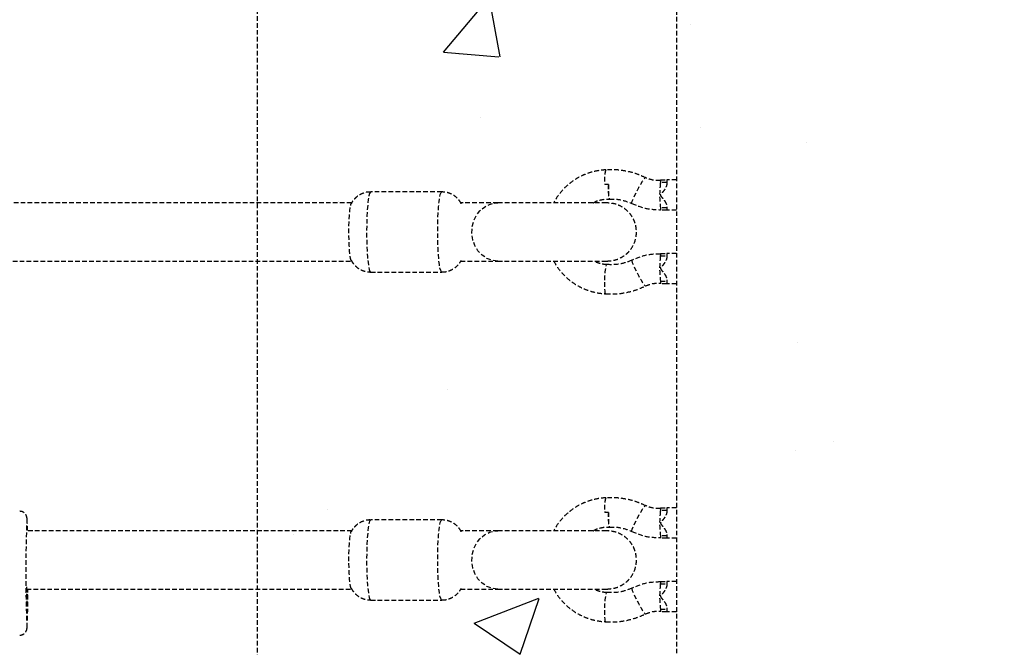
# Model space of a CAD drawing. Units: millimetres. Extents: x 951 to 11555, y 429 to 9517.
# Drawn here: x 6690 to 6961, y 3219 to 3391 of the extents above; entities that cross this region are included whole.
import ezdxf

# ---------------------------------------------------------------- set-up
doc = ezdxf.new("R2010")
doc.units = ezdxf.units.MM
doc.linetypes.add('HIDDEN', pattern=[1.905, 1.27, -0.635])

msp = doc.modelspace()

# ---------------------------------------------------------------- hatches: boundary and pattern name
at = {"linetype": 'HIDDEN'}
h = msp.add_hatch(dxfattribs=at)
h.set_pattern_fill('AR-CONC')
h.set_pattern_definition([(50, (79649.75, -76676.19), (182.18467, -15.93909), [19.05, -209.55]), (355, (79649.75, -76676.19), (-35.24342, 191.05685), [15.24, -167.64058]), (100.45144, (79664.93, -76677.51), (146.94125, 175.11775), [16.19, -178.09024]), (46.1842, (79649.75, -76625.39), (271.07904, -42.04233), [28.575, -314.325]), (96.63556, (79672.34, -76628.9), (237.40413, 247.4261), [24.285, -267.1356]), (351.18415, (79649.75, -76625.4), (237.4041, 247.4261), [22.86, -251.4597]), (21, (79675.15, -76638.09), (151.6144, -102.2652), [19.05, -209.55]), (326, (79675.15, -76638.09), (61.80203, 184.18797), [15.24, -167.64]), (71.45144, (79687.79, -76646.6), (213.41642, 81.92277), [16.19, -178.08994]), (37.5, (79649.75, -76676.186), (3.088603, 84.55504), [0, -165.608, 0, -170.18, 0, -168.275]), (7.5, (79649.75, -76676.19), (66.81966, 100.180575), [0, -97.028, 0, -161.798, 0, -64.135]), (327.5, (79593.11, -76676.186), (135.590595, -5.728744), [0, -63.5, 0, -198.12, 0, -262.89]), (317.5, (79567.71, -76676.19), (148.12918, 25.42649), [0, -82.55, 0, -131.572, 0, -186.69])])
h.paths.add_polyline_path([(7255.572, 4139.13), (6755.572, 4139.13), (6755.572, 2528.13), (7255.572, 2528.13)])

# ---------------------------------------------------------------- linework, layer by layer
at = {"color": 7, "linetype": 'HIDDEN'}
for p, q in [((6870.572, 3773.13), (6870.572, 2893.13)), ((6866.156, 3347.425), (6866.156, 3346.68)), ((6866.156, 3347.425), (6867.951, 3347.425)), ((6867.951, 3346.68), (6866.156, 3346.68)), ((6867.951, 3347.425), (6867.951, 3346.68)), ((6870.572, 3347.425), (6867.951, 3347.425)), ((6806.14, 3344.13), (6786.635, 3344.13)), ((6811.287, 3341.127), (6811.361, 3341.114)), ((6866.156, 3339.769), (6866.156, 3339.12)), ((6867.951, 3339.769), (6866.156, 3339.769)), ((6867.951, 3339.12), (6866.156, 3339.12)), ((6867.951, 3339.769), (6867.951, 3339.12)), ((6870.572, 3339.12), (6867.951, 3339.12)), ((6811.309, 3325.13), (6811.287, 3325.133)), ((6811.361, 3325.146), (6811.309, 3325.13)), ((6866.156, 3327.221), (6866.156, 3326.572)), ((6866.156, 3327.221), (6867.951, 3327.221)), ((6866.156, 3326.572), (6867.951, 3326.572)), ((6867.951, 3327.221), (6867.951, 3326.572)), ((6870.572, 3327.221), (6867.951, 3327.221)), ((6786.635, 3322.13), (6806.14, 3322.13)), ((6866.156, 3319.661), (6866.156, 3318.916)), ((6866.156, 3319.661), (6867.951, 3319.661)), ((6867.951, 3319.661), (6867.951, 3318.916)), ((6867.951, 3318.916), (6866.156, 3318.916)), ((6870.572, 3318.916), (6867.951, 3318.916)), ((6866.156, 3257.425), (6866.156, 3256.68)), ((6866.156, 3257.425), (6867.951, 3257.425)), ((6867.951, 3257.425), (6867.951, 3256.68)), ((6870.572, 3257.425), (6867.951, 3257.425)), ((6867.951, 3256.68), (6866.156, 3256.68)), ((6806.14, 3254.13), (6786.635, 3254.13)), ((6811.287, 3251.127), (6811.361, 3251.114)), ((6866.156, 3249.769), (6866.156, 3249.12)), ((6867.951, 3249.769), (6866.156, 3249.769)), ((6867.951, 3249.12), (6866.156, 3249.12)), ((6867.951, 3249.769), (6867.951, 3249.12)), ((6870.572, 3249.12), (6867.951, 3249.12)), ((6866.156, 3237.221), (6866.156, 3236.572)), ((6866.156, 3237.221), (6867.951, 3237.221)), ((6866.156, 3236.572), (6867.951, 3236.572)), ((6867.951, 3237.221), (6867.951, 3236.572)), ((6870.572, 3237.221), (6867.951, 3237.221)), ((6811.309, 3235.13), (6811.287, 3235.133)), ((6811.361, 3235.146), (6811.309, 3235.13)), ((6786.635, 3232.13), (6806.14, 3232.13)), ((6866.156, 3229.661), (6866.156, 3228.916)), ((6866.156, 3229.661), (6867.951, 3229.661)), ((6867.951, 3228.916), (6866.156, 3228.916)), ((6867.951, 3229.661), (6867.951, 3228.916)), ((6870.572, 3228.916), (6867.951, 3228.916))]:
    msp.add_line(p, q, dxfattribs=at)
msp.add_lwpolyline([(6755.572, 4139.13), (7255.572, 4139.13), (7255.572, 2528.13), (6755.572, 2528.13)], close=True, dxfattribs=at)
at = {"color": 7, "linetype": 'HIDDEN', "flags": 128}
for points in [[(6858.316, 3340.97), (6858.293, 3341.125), (6858.424, 3341.582), (6858.711, 3342.299), (6859.13, 3343.213), (6859.642, 3344.241), (6860.203, 3345.292), (6860.763, 3346.274), (6861.272, 3347.098), (6861.684, 3347.692), (6861.964, 3348.003), (6862.061, 3348.039)], [(6786.635, 3344.13), (6786.535, 3344.086), (6786.336, 3343.734), (6786.148, 3343.041), (6785.975, 3342.029), (6785.823, 3340.732), (6785.698, 3339.19), (6785.602, 3337.453), (6785.54, 3335.578), (6785.513, 3333.623), (6785.522, 3331.653), (6785.567, 3329.731), (6785.646, 3327.917), (6785.757, 3326.272), (6785.896, 3324.846), (6786.059, 3323.687), (6786.241, 3322.831), (6786.435, 3322.307), (6786.635, 3322.13)], [(6806.14, 3322.13), (6806.04, 3322.174), (6805.842, 3322.526), (6805.653, 3323.219), (6805.48, 3324.231), (6805.329, 3325.528), (6805.203, 3327.07), (6805.108, 3328.807), (6805.045, 3330.682), (6805.018, 3332.636), (6805.027, 3334.607), (6805.072, 3336.529), (6805.151, 3338.343), (6805.262, 3339.988), (6805.401, 3341.414), (6805.564, 3342.573), (6805.746, 3343.429), (6805.94, 3343.953), (6806.14, 3344.13), (6806.14, 3344.13)], [(6781.311, 3325.276), (6781.291, 3325.317), (6781.123, 3325.869), (6780.972, 3326.761), (6780.844, 3327.951), (6780.745, 3329.383), (6780.679, 3330.99), (6780.651, 3332.697), (6780.66, 3334.424), (6780.707, 3336.091), (6780.79, 3337.619), (6780.904, 3338.938), (6781.045, 3339.985), (6781.205, 3340.711), (6781.312, 3340.986)], [(6821.5, 3325.13), (6819.972, 3325.317), (6818.515, 3325.869), (6817.198, 3326.761), (6816.081, 3327.951), (6815.219, 3329.383), (6814.65, 3330.99), (6814.401, 3332.697), (6814.484, 3334.424), (6814.896, 3336.091), (6815.616, 3337.619), (6816.611, 3338.938), (6817.835, 3339.985), (6819.23, 3340.711), (6820.731, 3341.083), (6821.504, 3341.13)], [(6858.331, 3325.374), (6858.293, 3325.216), (6858.424, 3324.759), (6858.711, 3324.042), (6859.13, 3323.128), (6859.642, 3322.1), (6860.203, 3321.049), (6860.763, 3320.067), (6861.272, 3319.243), (6861.684, 3318.649), (6861.964, 3318.338), (6862.061, 3318.302)], [(6851.157, 3316.184), (6851.043, 3316.361), (6850.954, 3316.878), (6850.896, 3317.689), (6850.876, 3318.72), (6850.894, 3319.882), (6850.95, 3321.07), (6851.038, 3322.179), (6851.15, 3323.111), (6851.277, 3323.782), (6851.407, 3324.133), (6851.474, 3324.177)], [(6858.316, 3250.97), (6858.293, 3251.125), (6858.424, 3251.582), (6858.711, 3252.299), (6859.13, 3253.213), (6859.642, 3254.241), (6860.203, 3255.292), (6860.763, 3256.274), (6861.272, 3257.098), (6861.684, 3257.692), (6861.964, 3258.003), (6862.061, 3258.039)], [(6692.32, 3254.222), (6692.32, 3254.223), (6692.28, 3254.486), (6692.252, 3254.461)], [(6786.635, 3254.13), (6786.535, 3254.086), (6786.336, 3253.734), (6786.148, 3253.041), (6785.975, 3252.029), (6785.823, 3250.732), (6785.698, 3249.19), (6785.602, 3247.453), (6785.54, 3245.578), (6785.513, 3243.623), (6785.522, 3241.653), (6785.567, 3239.731), (6785.646, 3237.917), (6785.757, 3236.272), (6785.896, 3234.846), (6786.059, 3233.687), (6786.241, 3232.831), (6786.435, 3232.307), (6786.635, 3232.13)], [(6806.14, 3232.13), (6806.04, 3232.174), (6805.842, 3232.526), (6805.653, 3233.219), (6805.48, 3234.231), (6805.329, 3235.528), (6805.203, 3237.07), (6805.108, 3238.807), (6805.045, 3240.682), (6805.018, 3242.636), (6805.027, 3244.607), (6805.072, 3246.529), (6805.151, 3248.343), (6805.262, 3249.988), (6805.401, 3251.414), (6805.564, 3252.573), (6805.746, 3253.429), (6805.94, 3253.953), (6806.14, 3254.13), (6806.14, 3254.13)], [(6781.311, 3235.276), (6781.291, 3235.317), (6781.123, 3235.869), (6780.972, 3236.761), (6780.844, 3237.951), (6780.745, 3239.383), (6780.679, 3240.99), (6780.651, 3242.697), (6780.66, 3244.424), (6780.707, 3246.091), (6780.79, 3247.619), (6780.904, 3248.938), (6781.045, 3249.985), (6781.205, 3250.711), (6781.312, 3250.986)], [(6821.5, 3235.13), (6819.972, 3235.317), (6818.515, 3235.869), (6817.198, 3236.761), (6816.081, 3237.951), (6815.219, 3239.383), (6814.65, 3240.99), (6814.401, 3242.697), (6814.484, 3244.424), (6814.896, 3246.091), (6815.616, 3247.619), (6816.611, 3248.938), (6817.835, 3249.985), (6819.23, 3250.711), (6820.731, 3251.083), (6821.504, 3251.13)], [(6692.142, 3235.76), (6692.154, 3234.648), (6692.174, 3233.366), (6692.198, 3232.352), (6692.226, 3231.651), (6692.255, 3231.292), (6692.285, 3231.292), (6692.314, 3231.651), (6692.342, 3232.352), (6692.366, 3233.366), (6692.386, 3234.648), (6692.391, 3235.068)], [(6851.157, 3226.184), (6851.043, 3226.361), (6850.954, 3226.878), (6850.896, 3227.689), (6850.876, 3228.72), (6850.894, 3229.882), (6850.95, 3231.07), (6851.038, 3232.179), (6851.15, 3233.111), (6851.277, 3233.782), (6851.407, 3234.133), (6851.474, 3234.177)], [(6858.331, 3235.374), (6858.293, 3235.216), (6858.424, 3234.759), (6858.711, 3234.042), (6859.13, 3233.128), (6859.642, 3232.1), (6860.203, 3231.049), (6860.763, 3230.067), (6861.272, 3229.243), (6861.684, 3228.649), (6861.964, 3228.338), (6862.061, 3228.302)], [(6692.25, 3224.541), (6692.28, 3224.508), (6692.305, 3224.635)]]:
    msp.add_lwpolyline(points, dxfattribs=at)
at = {"color": 7, "linetype": 'HIDDEN'}
for centre, radius, start, end in [((6860.219, 3347.587), 9.423, 164.16847, 188.70478), ((6894.321, 3343.249), 28.37, 173.33872, 187.04694), ((6861.237, 3344.745), 9.424, 171.20781, 195.90176), ((6894.321, 3323.141), 28.37, 173.33872, 187.04694), ((6860.219, 3257.587), 9.423, 164.16847, 188.70478), ((7057.467, 3239.477), 365.523, 177.65068, 182.34191), ((6861.237, 3254.745), 9.424, 171.20781, 195.90176), ((6894.321, 3253.249), 28.37, 173.33872, 187.04694), ((6623.307, 3250.108), 69.135, 0.87958, 3.41184), ((6894.321, 3233.141), 28.37, 173.33872, 187.04694), ((6487.341, 3234.068), 205.181, 357.36481, 0.28169)]:
    msp.add_arc(centre, radius, start, end, dxfattribs=at)
for points, knots in [([(6851.156, 3350.155), (6851.139, 3350.155), (6850.352, 3350.155), (6848.802, 3349.937), (6846.557, 3349.387), (6844.41, 3348.513), (6842.402, 3347.36), (6840.565, 3345.943), (6838.95, 3344.283), (6837.707, 3342.67), (6837.126, 3341.558), (6836.903, 3341.13)], [0, 0, 0, 0, 0.0029424, 0.1336295, 0.2643762, 0.3951243, 0.5258813, 0.6566539, 0.7874476, 0.9182663, 1, 1, 1, 1]), ([(6862.062, 3348.039), (6861.205, 3348.42), (6859.49, 3349.181), (6856.757, 3349.874), (6853.964, 3350.254), (6852.091, 3350.189), (6851.154, 3350.157)], [0, 0, 0, 0, 0.2499757, 0.4999729, 0.7499837, 1, 1, 1, 1]), ([(6866.156, 3347.238), (6865.486, 3347.244), (6864.073, 3347.255), (6862.754, 3347.769), (6862.061, 3348.039)], [0, 0, 0, 0, 0.4744448, 1, 1, 1, 1]), ([(6866.111, 3346.883), (6866.115, 3346.876), (6866.124, 3346.862), (6866.141, 3346.817), (6866.159, 3346.72), (6866.162, 3346.608), (6866.136, 3346.531), (6866.129, 3346.511)], [0, 0, 0, 0, 0.07021247, 0.16446253, 0.37033448, 0.83785373, 1, 1, 1, 1]), ([(6867.951, 3346.68), (6867.951, 3346.657), (6867.951, 3346.565), (6867.94, 3346.402), (6867.911, 3346.194), (6867.868, 3345.986), (6867.815, 3345.796), (6867.756, 3345.623), (6867.673, 3345.414), (6867.552, 3345.157), (6867.382, 3344.859), (6867.192, 3344.575), (6866.99, 3344.305), (6866.779, 3344.047), (6866.599, 3343.836), (6866.454, 3343.667), (6866.366, 3343.558), (6866.298, 3343.466), (6866.256, 3343.401), (6866.225, 3343.34), (6866.208, 3343.291), (6866.2, 3343.243), (6866.201, 3343.185), (6866.219, 3343.121), (6866.252, 3343.056), (6866.299, 3342.98), (6866.402, 3342.842), (6866.568, 3342.649), (6866.773, 3342.41), (6866.972, 3342.166), (6867.162, 3341.915), (6867.34, 3341.655), (6867.503, 3341.382), (6867.648, 3341.097), (6867.761, 3340.819), (6867.846, 3340.552), (6867.905, 3340.297), (6867.944, 3340.036), (6867.949, 3339.858), (6867.951, 3339.769)], [0, 0, 0, 0, 0.0087474, 0.035007, 0.0614097, 0.0882185, 0.1151495, 0.1362707, 0.1574389, 0.2000632, 0.2435566, 0.2872645, 0.3292719, 0.3713561, 0.4134906, 0.4345549, 0.455628, 0.4666835, 0.4777832, 0.4849938, 0.4923209, 0.4977104, 0.5032579, 0.51413, 0.5224256, 0.5308197, 0.5478899, 0.5876426, 0.6274108, 0.6671287, 0.7068946, 0.7466435, 0.7865266, 0.826952, 0.8676324, 0.9001499, 0.9328654, 0.9662891, 1, 1, 1, 1]), ([(6786.633, 3344.086), (6786.382, 3344.094), (6785.691, 3344.116), (6784.624, 3343.824), (6783.526, 3343.316), (6782.62, 3342.653), (6781.913, 3341.905), (6781.467, 3341.294), (6781.297, 3340.944), (6781.26, 3340.866)], [0, 0, 0, 0, 0.1131145, 0.3100713, 0.4903807, 0.657617, 0.8134342, 0.9587161, 1, 1, 1, 1]), ([(6811.505, 3340.875), (6811.435, 3341.013), (6811.208, 3341.458), (6810.637, 3342.178), (6809.777, 3342.97), (6808.707, 3343.604), (6807.474, 3344.044), (6806.592, 3344.101), (6806.14, 3344.13)], [0, 0, 0, 0, 0.0734164, 0.237873, 0.4152168, 0.6029347, 0.796775, 1, 1, 1, 1]), ([(6851.924, 3346.186), (6851.605, 3346.184), (6851.265, 3346.182), (6850.926, 3346.162), (6850.905, 3346.16)], [0, 0, 0, 0, 0.9374186, 1, 1, 1, 1]), ([(6851.924, 3346.186), (6851.92, 3346.076), (6851.912, 3345.856), (6851.904, 3345.528), (6851.898, 3345.203), (6851.896, 3344.882), (6851.896, 3344.566), (6851.9, 3344.263), (6851.907, 3343.975), (6851.916, 3343.704), (6851.929, 3343.448), (6851.945, 3343.213), (6851.963, 3343), (6851.984, 3342.81), (6852.008, 3342.643), (6852.034, 3342.501), (6852.062, 3342.388), (6852.091, 3342.301), (6852.123, 3342.241), (6852.152, 3342.211), (6852.171, 3342.212), (6852.179, 3342.213)], [0, 0, 0, 0, 0.0524229, 0.1052032, 0.1580891, 0.211342, 0.2657527, 0.3205634, 0.3734552, 0.4267146, 0.4811336, 0.5359538, 0.5888077, 0.6420294, 0.6964116, 0.7511952, 0.8039752, 0.8571224, 0.9114284, 0.966135, 1, 1, 1, 1]), ([(6781.353, 3341.13), (6780.31, 3341.13), (6774.814, 3341.13), (6765.282, 3341.13), (6753.174, 3341.13), (6742.321, 3341.13), (6732.724, 3341.13), (6724.506, 3341.13), (6717.447, 3341.13), (6711.11, 3341.13), (6704.932, 3341.13), (6698.697, 3341.13), (6688.797, 3341.13), (6680.975, 3341.13), (6675.251, 3341.13)], [0, 0, 0, 0, 0.02950545, 0.15550795, 0.26966561, 0.37197719, 0.4624416, 0.54105787, 0.60432912, 0.66200686, 0.72021141, 0.77895989, 0.83825233, 1, 1, 1, 1]), ([(6821.5, 3341.13), (6820.824, 3341.13), (6819.471, 3341.13), (6816.405, 3341.13), (6813.645, 3341.13), (6811.791, 3341.13), (6811.322, 3341.13)], [0, 0, 0, 0, 0.2995729, 0.5991458, 0.8987187, 1, 1, 1, 1]), ([(6851.39, 3341.13), (6851.155, 3341.13), (6850.707, 3341.13), (6849.358, 3341.13), (6847.778, 3341.13), (6846.083, 3341.13), (6844.417, 3341.13), (6842.875, 3341.13), (6841.476, 3341.13), (6840.073, 3341.13), (6838.477, 3341.13), (6836.541, 3341.13), (6834.273, 3341.13), (6831.72, 3341.13), (6828.969, 3341.13), (6826.179, 3341.13), (6823.494, 3341.13), (6822.183, 3341.13), (6821.5, 3341.13)], [0, 0, 0, 0, 0.0822431, 0.1569666, 0.2241639, 0.2838292, 0.3359571, 0.380543, 0.4175829, 0.4512694, 0.4923098, 0.5412332, 0.598035, 0.6627095, 0.7352507, 0.8156514, 0.903904, 1, 1, 1, 1]), ([(6847.736, 3341.13), (6847.945, 3341.249), (6848.639, 3341.645), (6849.96, 3342.013), (6851.251, 3342.183), (6851.991, 3342.167), (6852.173, 3342.164)], [0, 0, 0, 0, 0.1557221, 0.5183233, 0.8812151, 1, 1, 1, 1]), ([(6851.39, 3325.13), (6852.198, 3325.195), (6853.714, 3325.316), (6855.624, 3326.164), (6857.029, 3327.201), (6858.203, 3328.512), (6859.145, 3330.225), (6859.648, 3332.347), (6859.576, 3334.259), (6859.137, 3335.901), (6858.483, 3337.288), (6857.419, 3338.694), (6855.869, 3339.954), (6853.817, 3340.925), (6852.224, 3341.06), (6851.39, 3341.13)], [0, 0, 0, 0, 0.095408, 0.1789048, 0.2495178, 0.3067267, 0.389219, 0.4700515, 0.5557453, 0.6059959, 0.66578, 0.7353625, 0.8145989, 0.9030262, 1, 1, 1, 1]), ([(6852.175, 3342.135), (6853.117, 3342.151), (6855.236, 3342.186), (6857.215, 3341.405), (6858.315, 3340.971)], [0, 0, 0, 0, 0.4442334, 1, 1, 1, 1]), ([(6858.315, 3340.971), (6859.604, 3340.431), (6862.115, 3339.379), (6864.833, 3339.288), (6866.156, 3339.245)], [0, 0, 0, 0, 0.5134632, 1, 1, 1, 1]), ([(6678.839, 3325.13), (6679.717, 3325.13), (6682.245, 3325.13), (6686.385, 3325.13), (6691.271, 3325.13), (6696.396, 3325.13), (6702.38, 3325.13), (6709.589, 3325.13), (6718.133, 3325.13), (6727.813, 3325.13), (6738.627, 3325.13), (6750.575, 3325.13), (6763.657, 3325.13), (6774.061, 3325.13), (6780.103, 3325.13), (6781.407, 3325.13)], [0, 0, 0, 0, 0.0256484, 0.0739016, 0.1210218, 0.1684745, 0.2237633, 0.2959715, 0.3792572, 0.4736194, 0.5790574, 0.6955701, 0.8231563, 0.9618149, 1, 1, 1, 1]), ([(6781.26, 3325.404), (6781.333, 3325.26), (6781.563, 3324.808), (6782.138, 3324.082), (6782.998, 3323.29), (6784.068, 3322.656), (6785.302, 3322.216), (6786.184, 3322.159), (6786.635, 3322.13)], [0, 0, 0, 0, 0.0766084, 0.2404984, 0.4172313, 0.6043026, 0.7974751, 1, 1, 1, 1]), ([(6806.139, 3322.174), (6806.392, 3322.166), (6807.083, 3322.144), (6808.151, 3322.436), (6809.249, 3322.944), (6810.156, 3323.607), (6810.862, 3324.355), (6811.294, 3324.942), (6811.453, 3325.267), (6811.479, 3325.32)], [0, 0, 0, 0, 0.1150122, 0.3145187, 0.4971623, 0.6665635, 0.8243977, 0.9715603, 1, 1, 1, 1]), ([(6811.309, 3325.13), (6811.782, 3325.13), (6813.641, 3325.13), (6816.405, 3325.13), (6819.471, 3325.13), (6820.824, 3325.13), (6821.5, 3325.13)], [0, 0, 0, 0, 0.10212208, 0.40141472, 0.70070736, 1, 1, 1, 1]), ([(6821.5, 3325.13), (6822.075, 3325.13), (6823.172, 3325.13), (6825.329, 3325.13), (6827.536, 3325.13), (6829.689, 3325.13), (6831.673, 3325.13), (6833.421, 3325.13), (6834.947, 3325.13), (6836.431, 3325.13), (6838.066, 3325.13), (6839.975, 3325.13), (6842.113, 3325.13), (6844.39, 3325.13), (6846.679, 3325.13), (6848.786, 3325.13), (6850.551, 3325.13), (6851.103, 3325.13), (6851.39, 3325.13)], [0, 0, 0, 0, 0.0822431, 0.1569666, 0.2241639, 0.2838292, 0.3359571, 0.380543, 0.4175829, 0.4512694, 0.4923098, 0.5412332, 0.598035, 0.6627095, 0.7352507, 0.8156514, 0.903904, 1, 1, 1, 1]), ([(6836.93, 3325.13), (6836.99, 3325.003), (6837.378, 3324.178), (6838.364, 3322.797), (6839.876, 3321.042), (6841.636, 3319.526), (6843.579, 3318.261), (6845.676, 3317.273), (6847.887, 3316.584), (6849.733, 3316.265), (6850.828, 3316.202), (6851.155, 3316.184)], [0, 0, 0, 0, 0.0238075, 0.1553569, 0.2868873, 0.4183942, 0.5498748, 0.6813284, 0.8127562, 0.9441614, 1, 1, 1, 1]), ([(6851.472, 3324.177), (6851.229, 3324.194), (6850.431, 3324.247), (6849.191, 3324.505), (6848.274, 3324.937), (6847.863, 3325.13)], [0, 0, 0, 0, 0.1939292, 0.6389066, 1, 1, 1, 1]), ([(6858.315, 3325.37), (6857.214, 3324.944), (6855.011, 3324.093), (6852.653, 3324.149), (6851.474, 3324.177)], [0, 0, 0, 0, 0.50004336, 1, 1, 1, 1]), ([(6866.156, 3327.096), (6864.833, 3327.053), (6862.115, 3326.963), (6859.604, 3325.91), (6858.315, 3325.37)], [0, 0, 0, 0, 0.4865368, 1, 1, 1, 1]), ([(6866.111, 3326.775), (6866.115, 3326.768), (6866.124, 3326.754), (6866.141, 3326.709), (6866.159, 3326.612), (6866.162, 3326.5), (6866.136, 3326.423), (6866.129, 3326.403)], [0, 0, 0, 0, 0.0702125, 0.1644625, 0.3703345, 0.8378537, 1, 1, 1, 1]), ([(6867.951, 3326.572), (6867.951, 3326.549), (6867.951, 3326.456), (6867.94, 3326.294), (6867.911, 3326.086), (6867.868, 3325.878), (6867.815, 3325.688), (6867.756, 3325.514), (6867.673, 3325.305), (6867.552, 3325.049), (6867.382, 3324.751), (6867.192, 3324.467), (6866.99, 3324.197), (6866.779, 3323.939), (6866.599, 3323.728), (6866.454, 3323.559), (6866.366, 3323.45), (6866.298, 3323.358), (6866.256, 3323.293), (6866.225, 3323.232), (6866.208, 3323.182), (6866.2, 3323.134), (6866.201, 3323.076), (6866.219, 3323.013), (6866.252, 3322.948), (6866.299, 3322.872), (6866.402, 3322.734), (6866.568, 3322.54), (6866.773, 3322.301), (6866.972, 3322.058), (6867.162, 3321.807), (6867.34, 3321.546), (6867.503, 3321.274), (6867.648, 3320.989), (6867.761, 3320.711), (6867.846, 3320.443), (6867.905, 3320.189), (6867.944, 3319.927), (6867.949, 3319.75), (6867.951, 3319.661)], [0, 0, 0, 0, 0.0087474, 0.035007, 0.0614097, 0.0882185, 0.1151495, 0.1362707, 0.1574389, 0.2000632, 0.2435566, 0.2872645, 0.3292719, 0.3713561, 0.4134906, 0.4345549, 0.455628, 0.4666835, 0.4777832, 0.4849938, 0.4923209, 0.4977104, 0.5032579, 0.51413, 0.5224256, 0.5308197, 0.5478899, 0.5876426, 0.6274108, 0.6671287, 0.7068946, 0.7466435, 0.7865266, 0.826952, 0.8676324, 0.9001499, 0.9328654, 0.9662891, 1, 1, 1, 1]), ([(6851.154, 3316.184), (6852.091, 3316.152), (6853.964, 3316.087), (6856.757, 3316.467), (6859.49, 3317.16), (6861.205, 3317.921), (6862.062, 3318.302)], [0, 0, 0, 0, 0.2500163, 0.5000271, 0.7500243, 1, 1, 1, 1]), ([(6862.061, 3318.302), (6862.754, 3318.572), (6864.073, 3319.086), (6865.486, 3319.097), (6866.156, 3319.103)], [0, 0, 0, 0, 0.5255552, 1, 1, 1, 1]), ([(6851.156, 3260.155), (6851.139, 3260.155), (6850.352, 3260.155), (6848.802, 3259.937), (6846.557, 3259.387), (6844.41, 3258.513), (6842.402, 3257.36), (6840.565, 3255.943), (6838.95, 3254.283), (6837.707, 3252.67), (6837.126, 3251.558), (6836.903, 3251.13)], [0, 0, 0, 0, 0.0029424, 0.1336295, 0.2643762, 0.3951243, 0.5258813, 0.6566539, 0.7874476, 0.9182663, 1, 1, 1, 1]), ([(6862.062, 3258.039), (6861.205, 3258.42), (6859.49, 3259.181), (6856.757, 3259.874), (6853.964, 3260.254), (6852.091, 3260.189), (6851.154, 3260.157)], [0, 0, 0, 0, 0.24997566, 0.49997291, 0.74998371, 1, 1, 1, 1]), ([(6866.156, 3257.238), (6865.486, 3257.244), (6864.073, 3257.255), (6862.754, 3257.769), (6862.061, 3258.039)], [0, 0, 0, 0, 0.4744448, 1, 1, 1, 1]), ([(6692.312, 3254.394), (6692.31, 3254.41), (6692.301, 3254.551), (6692.283, 3254.68), (6692.232, 3254.956), (6692.132, 3255.27), (6691.916, 3255.678), (6691.519, 3256.101), (6690.948, 3256.432), (6690.506, 3256.466), (6690.293, 3256.482)], [0, 0, 0, 0, 0.0349761, 0.2945956, 0.4154742, 0.5044216, 0.6016064, 0.7272684, 0.8686568, 1, 1, 1, 1]), ([(6851.924, 3256.186), (6851.605, 3256.184), (6851.265, 3256.182), (6850.926, 3256.162), (6850.905, 3256.16)], [0, 0, 0, 0, 0.9374186, 1, 1, 1, 1]), ([(6851.924, 3256.186), (6851.92, 3256.076), (6851.912, 3255.856), (6851.904, 3255.528), (6851.898, 3255.203), (6851.896, 3254.882), (6851.896, 3254.566), (6851.9, 3254.263), (6851.907, 3253.975), (6851.916, 3253.704), (6851.929, 3253.448), (6851.945, 3253.213), (6851.963, 3253), (6851.984, 3252.81), (6852.008, 3252.643), (6852.034, 3252.501), (6852.062, 3252.388), (6852.091, 3252.301), (6852.123, 3252.241), (6852.152, 3252.211), (6852.171, 3252.212), (6852.179, 3252.213)], [0, 0, 0, 0, 0.0524229, 0.1052032, 0.1580891, 0.211342, 0.2657527, 0.3205634, 0.3734552, 0.4267146, 0.4811336, 0.5359538, 0.5888077, 0.6420294, 0.6964116, 0.7511952, 0.8039752, 0.8571224, 0.9114284, 0.966135, 1, 1, 1, 1]), ([(6866.111, 3256.883), (6866.115, 3256.876), (6866.124, 3256.862), (6866.141, 3256.817), (6866.159, 3256.72), (6866.162, 3256.608), (6866.136, 3256.531), (6866.129, 3256.511)], [0, 0, 0, 0, 0.07021247, 0.16446253, 0.37033448, 0.83785373, 1, 1, 1, 1]), ([(6867.951, 3256.68), (6867.951, 3256.657), (6867.951, 3256.565), (6867.94, 3256.402), (6867.911, 3256.194), (6867.868, 3255.986), (6867.815, 3255.796), (6867.756, 3255.623), (6867.673, 3255.414), (6867.552, 3255.157), (6867.382, 3254.859), (6867.192, 3254.575), (6866.99, 3254.305), (6866.779, 3254.047), (6866.599, 3253.836), (6866.454, 3253.667), (6866.366, 3253.558), (6866.298, 3253.466), (6866.256, 3253.401), (6866.225, 3253.34), (6866.208, 3253.291), (6866.2, 3253.243), (6866.201, 3253.185), (6866.219, 3253.121), (6866.252, 3253.056), (6866.299, 3252.98), (6866.402, 3252.842), (6866.568, 3252.649), (6866.773, 3252.41), (6866.972, 3252.166), (6867.162, 3251.915), (6867.34, 3251.655), (6867.503, 3251.382), (6867.648, 3251.097), (6867.761, 3250.819), (6867.846, 3250.552), (6867.905, 3250.297), (6867.944, 3250.036), (6867.949, 3249.858), (6867.951, 3249.769)], [0, 0, 0, 0, 0.0087474, 0.035007, 0.0614097, 0.0882185, 0.1151495, 0.1362707, 0.1574389, 0.2000632, 0.2435566, 0.2872645, 0.3292719, 0.3713561, 0.4134906, 0.4345549, 0.455628, 0.4666835, 0.4777832, 0.4849938, 0.4923209, 0.4977104, 0.5032579, 0.51413, 0.5224256, 0.5308197, 0.5478899, 0.5876426, 0.6274108, 0.6671287, 0.7068946, 0.7466435, 0.7865266, 0.826952, 0.8676324, 0.9001499, 0.9328654, 0.9662891, 1, 1, 1, 1]), ([(6786.633, 3254.086), (6786.382, 3254.094), (6785.691, 3254.116), (6784.624, 3253.824), (6783.526, 3253.316), (6782.62, 3252.653), (6781.913, 3251.905), (6781.467, 3251.294), (6781.297, 3250.944), (6781.26, 3250.866)], [0, 0, 0, 0, 0.1131145, 0.3100713, 0.4903807, 0.657617, 0.8134342, 0.9587161, 1, 1, 1, 1]), ([(6811.505, 3250.875), (6811.435, 3251.013), (6811.208, 3251.458), (6810.637, 3252.178), (6809.777, 3252.97), (6808.707, 3253.604), (6807.474, 3254.044), (6806.592, 3254.101), (6806.14, 3254.13)], [0, 0, 0, 0, 0.0734164, 0.237873, 0.4152168, 0.6029347, 0.796775, 1, 1, 1, 1]), ([(6847.736, 3251.13), (6847.945, 3251.249), (6848.639, 3251.645), (6849.96, 3252.013), (6851.251, 3252.183), (6851.991, 3252.167), (6852.173, 3252.164)], [0, 0, 0, 0, 0.1557221, 0.5183233, 0.8812151, 1, 1, 1, 1]), ([(6852.175, 3252.135), (6853.117, 3252.151), (6855.236, 3252.186), (6857.215, 3251.405), (6858.315, 3250.971)], [0, 0, 0, 0, 0.4442334, 1, 1, 1, 1]), ([(6781.467, 3251.13), (6780.387, 3251.13), (6774.853, 3251.13), (6765.282, 3251.13), (6753.174, 3251.13), (6742.321, 3251.13), (6732.724, 3251.13), (6724.506, 3251.13), (6717.447, 3251.13), (6711.11, 3251.13), (6704.932, 3251.13), (6698.696, 3251.13), (6694.444, 3251.13), (6692.27, 3251.13), (6692.194, 3251.13)], [0, 0, 0, 0, 0.0363439, 0.1860824, 0.3217448, 0.4433296, 0.5508355, 0.6442613, 0.7194514, 0.7879944, 0.8571633, 0.9269787, 0.9974405, 1, 1, 1, 1]), ([(6821.5, 3251.13), (6820.824, 3251.13), (6819.471, 3251.13), (6816.405, 3251.13), (6813.645, 3251.13), (6811.791, 3251.13), (6811.322, 3251.13)], [0, 0, 0, 0, 0.2995729, 0.5991458, 0.8987187, 1, 1, 1, 1]), ([(6851.39, 3251.13), (6851.155, 3251.13), (6850.707, 3251.13), (6849.358, 3251.13), (6847.778, 3251.13), (6846.083, 3251.13), (6844.417, 3251.13), (6842.875, 3251.13), (6841.476, 3251.13), (6840.073, 3251.13), (6838.477, 3251.13), (6836.541, 3251.13), (6834.273, 3251.13), (6831.72, 3251.13), (6828.969, 3251.13), (6826.179, 3251.13), (6823.494, 3251.13), (6822.183, 3251.13), (6821.5, 3251.13)], [0, 0, 0, 0, 0.0822431, 0.1569666, 0.2241639, 0.2838292, 0.3359571, 0.380543, 0.4175829, 0.4512694, 0.4923098, 0.5412332, 0.598035, 0.6627095, 0.7352507, 0.8156514, 0.903904, 1, 1, 1, 1]), ([(6851.39, 3235.13), (6852.198, 3235.195), (6853.714, 3235.316), (6855.624, 3236.164), (6857.029, 3237.201), (6858.203, 3238.512), (6859.145, 3240.225), (6859.648, 3242.347), (6859.576, 3244.259), (6859.137, 3245.901), (6858.483, 3247.288), (6857.419, 3248.694), (6855.869, 3249.954), (6853.817, 3250.925), (6852.224, 3251.06), (6851.39, 3251.13)], [0, 0, 0, 0, 0.095408, 0.1789048, 0.2495178, 0.3067267, 0.389219, 0.4700515, 0.5557453, 0.6059959, 0.66578, 0.7353625, 0.8145989, 0.9030262, 1, 1, 1, 1]), ([(6858.315, 3250.971), (6859.604, 3250.431), (6862.115, 3249.379), (6864.833, 3249.288), (6866.156, 3249.245)], [0, 0, 0, 0, 0.5134632, 1, 1, 1, 1]), ([(6866.156, 3237.096), (6864.833, 3237.053), (6862.115, 3236.963), (6859.604, 3235.91), (6858.315, 3235.37)], [0, 0, 0, 0, 0.4865368, 1, 1, 1, 1]), ([(6866.111, 3236.775), (6866.115, 3236.768), (6866.124, 3236.754), (6866.141, 3236.709), (6866.159, 3236.612), (6866.162, 3236.5), (6866.136, 3236.423), (6866.129, 3236.403)], [0, 0, 0, 0, 0.0702125, 0.1644625, 0.3703345, 0.8378537, 1, 1, 1, 1]), ([(6867.951, 3236.572), (6867.951, 3236.549), (6867.951, 3236.456), (6867.94, 3236.294), (6867.911, 3236.086), (6867.868, 3235.878), (6867.815, 3235.688), (6867.756, 3235.514), (6867.673, 3235.305), (6867.552, 3235.049), (6867.382, 3234.751), (6867.192, 3234.467), (6866.99, 3234.197), (6866.779, 3233.939), (6866.599, 3233.728), (6866.454, 3233.559), (6866.366, 3233.45), (6866.298, 3233.358), (6866.256, 3233.293), (6866.225, 3233.232), (6866.208, 3233.182), (6866.2, 3233.134), (6866.201, 3233.076), (6866.219, 3233.013), (6866.252, 3232.948), (6866.299, 3232.872), (6866.402, 3232.734), (6866.568, 3232.54), (6866.773, 3232.301), (6866.972, 3232.058), (6867.162, 3231.807), (6867.34, 3231.546), (6867.503, 3231.274), (6867.648, 3230.989), (6867.761, 3230.711), (6867.846, 3230.443), (6867.905, 3230.189), (6867.944, 3229.927), (6867.949, 3229.75), (6867.951, 3229.661)], [0, 0, 0, 0, 0.0087474, 0.035007, 0.0614097, 0.0882185, 0.1151495, 0.1362707, 0.1574389, 0.2000632, 0.2435566, 0.2872645, 0.3292719, 0.3713561, 0.4134906, 0.4345549, 0.455628, 0.4666835, 0.4777832, 0.4849938, 0.4923209, 0.4977104, 0.5032579, 0.51413, 0.5224256, 0.5308197, 0.5478899, 0.5876426, 0.6274108, 0.6671287, 0.7068946, 0.7466435, 0.7865266, 0.826952, 0.8676324, 0.9001499, 0.9328654, 0.9662891, 1, 1, 1, 1]), ([(6692.151, 3235.13), (6693.477, 3235.13), (6696.694, 3235.13), (6702.38, 3235.13), (6709.589, 3235.13), (6718.133, 3235.13), (6727.813, 3235.13), (6738.627, 3235.13), (6750.575, 3235.13), (6763.657, 3235.13), (6774.08, 3235.13), (6780.142, 3235.13), (6781.466, 3235.13)], [0, 0, 0, 0, 0.0445131, 0.1080002, 0.1909156, 0.2865509, 0.3949054, 0.5159779, 0.6497672, 0.7962722, 0.9554912, 1, 1, 1, 1]), ([(6781.26, 3235.404), (6781.333, 3235.26), (6781.563, 3234.808), (6782.138, 3234.082), (6782.998, 3233.29), (6784.068, 3232.656), (6785.302, 3232.216), (6786.184, 3232.159), (6786.635, 3232.13)], [0, 0, 0, 0, 0.0766084, 0.2404984, 0.4172313, 0.6043026, 0.7974751, 1, 1, 1, 1]), ([(6806.139, 3232.174), (6806.392, 3232.166), (6807.083, 3232.144), (6808.151, 3232.436), (6809.249, 3232.944), (6810.156, 3233.607), (6810.862, 3234.355), (6811.294, 3234.942), (6811.453, 3235.267), (6811.479, 3235.32)], [0, 0, 0, 0, 0.1150122, 0.3145187, 0.4971623, 0.6665635, 0.8243977, 0.9715603, 1, 1, 1, 1]), ([(6811.309, 3235.13), (6811.782, 3235.13), (6813.641, 3235.13), (6816.405, 3235.13), (6819.471, 3235.13), (6820.824, 3235.13), (6821.5, 3235.13)], [0, 0, 0, 0, 0.10212208, 0.40141472, 0.70070736, 1, 1, 1, 1]), ([(6821.5, 3235.13), (6822.075, 3235.13), (6823.172, 3235.13), (6825.329, 3235.13), (6827.536, 3235.13), (6829.689, 3235.13), (6831.673, 3235.13), (6833.421, 3235.13), (6834.947, 3235.13), (6836.431, 3235.13), (6838.066, 3235.13), (6839.975, 3235.13), (6842.113, 3235.13), (6844.39, 3235.13), (6846.679, 3235.13), (6848.786, 3235.13), (6850.551, 3235.13), (6851.103, 3235.13), (6851.39, 3235.13)], [0, 0, 0, 0, 0.0822431, 0.1569666, 0.2241639, 0.2838292, 0.3359571, 0.380543, 0.4175829, 0.4512694, 0.4923098, 0.5412332, 0.598035, 0.6627095, 0.7352507, 0.8156514, 0.903904, 1, 1, 1, 1]), ([(6836.93, 3235.13), (6836.99, 3235.003), (6837.378, 3234.178), (6838.364, 3232.797), (6839.876, 3231.042), (6841.636, 3229.526), (6843.579, 3228.261), (6845.676, 3227.273), (6847.887, 3226.584), (6849.733, 3226.265), (6850.828, 3226.202), (6851.155, 3226.184)], [0, 0, 0, 0, 0.0238075, 0.1553569, 0.2868873, 0.4183942, 0.5498748, 0.6813284, 0.8127562, 0.9441614, 1, 1, 1, 1]), ([(6851.472, 3234.177), (6851.229, 3234.194), (6850.431, 3234.247), (6849.191, 3234.505), (6848.274, 3234.937), (6847.863, 3235.13)], [0, 0, 0, 0, 0.1939292, 0.6389066, 1, 1, 1, 1]), ([(6858.315, 3235.37), (6857.214, 3234.944), (6855.011, 3234.093), (6852.653, 3234.149), (6851.474, 3234.177)], [0, 0, 0, 0, 0.50004336, 1, 1, 1, 1]), ([(6851.154, 3226.184), (6852.091, 3226.152), (6853.964, 3226.087), (6856.757, 3226.467), (6859.49, 3227.16), (6861.205, 3227.921), (6862.062, 3228.302)], [0, 0, 0, 0, 0.2500163, 0.5000271, 0.7500243, 1, 1, 1, 1]), ([(6862.061, 3228.302), (6862.754, 3228.572), (6864.073, 3229.086), (6865.486, 3229.097), (6866.156, 3229.103)], [0, 0, 0, 0, 0.5255552, 1, 1, 1, 1]), ([(6690.274, 3222.53), (6690.411, 3222.525), (6690.771, 3222.513), (6691.279, 3222.74), (6691.715, 3223.081), (6691.989, 3223.443), (6692.14, 3223.756), (6692.217, 3223.991), (6692.262, 3224.192), (6692.28, 3224.301), (6692.287, 3224.366), (6692.288, 3224.373)], [0, 0, 0, 0, 0.103, 0.2696374, 0.4060294, 0.523116, 0.6219422, 0.7070201, 0.8059056, 0.9784953, 1, 1, 1, 1])]:
    msp.add_open_spline(points, degree=3, knots=knots, dxfattribs=at)

doc.saveas('drawing.dxf')
